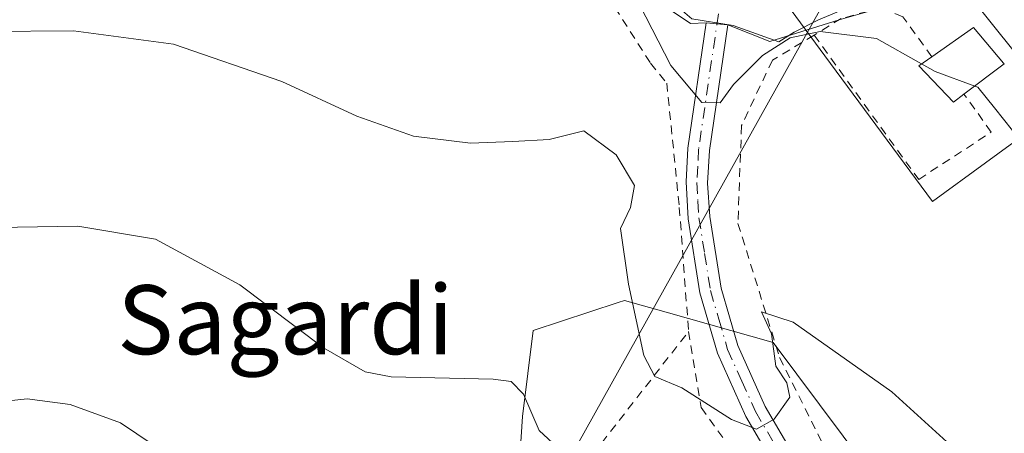
# Model space of a CAD drawing. Units: metres. Extents: x 606762 to 610189, y 4773222 to 4775590.
# Drawn here: x 607608 to 607722, y 4773377 to 4773425 of the extents above; entities that cross this region are included whole.
import ezdxf
from ezdxf.enums import TextEntityAlignment as Align

# ---------------------------------------------------------------- set-up
doc = ezdxf.new("R2010")
doc.units = ezdxf.units.M
doc.header["$MEASUREMENT"] = 0
doc.linetypes.add('DGN Style 2', pattern=[1.6480167562047852, 0.988810053722871, -0.6592067024819142])
doc.linetypes.add('DGN Style 4', pattern=[2.6384748266838614, 1.318413404963828, -0.6592067024819142, 0.001648016756204785, -0.6592067024819142])
for name, color, linetype, lineweight in [('Alambrada', 7, 'DGN Style 2', 0), ('Arbolado forestal CxS', 92, 'Continuous', 0), ('Camino Cxs', 7, 'Continuous', 0), ('Camino eje', 30, 'DGN Style 4', 13), ('Curva de nivel normal', 30, 'Continuous', 0), ('Edificación Cxs', 1, 'Continuous', 13), ('Espacio natural protegido', 121, 'Continuous', 13), ('Espacio natural protegido CxS', 121, 'Continuous', 0), ('Núcleo urbano CxS', 7, 'Continuous', 0), ('Prado CxS', 92, 'Continuous', 0), ('Tendido', 6, 'Continuous', 0), ('Texto cartográfico', 7, 'Continuous', 0), ('Vía urbana Cxs', 4, 'Continuous', 0)]:
    doc.layers.add(name, color=color, linetype=linetype, lineweight=lineweight)
doc.styles.add('Style-Arial', font='txt')

# ---------------------------------------------------------------- blocks, each defined once
blk = doc.blocks.new('*U11')
at = {"layer": 'Arbolado forestal CxS', "color": 92, "linetype": 'Continuous', "lineweight": 0}
blk.add_polyline3d([(607604.1621000003, 4773318.387499999, 261.5999000000011), (607643.6781000001, 4773340.986500001, 250.3693999999959), (607664.4502999998, 4773354.585100001, 245.9257000000071), (607666.0478999997, 4773379.382300001, 240.236699999994), (607667.2953000005, 4773389.3497, 238.4327000000048), (607677.1316999998, 4773392.5891, 236.7589000000008), (607677.8887, 4773392.838300001, 236.5960999999952), (607682.6990999999, 4773391.483100001, 235.0060999999987), (607695.1089000005, 4773387.9871, 234.5016000000033), (607719.4467000002, 4773355.390100001, 237.0812000000006), (607714.5253, 4773317.163100001, 243.7451000000001), (607707.1772999996, 4773255.042500001, 256.630799999999), (607685.7433000002, 4773240.6315, 265.3790000000009), (607684.3441000005, 4773236.575300001, 265.6437000000006), (607632.2571, 4773235.747099999, 285.8123000000051), (607637.3778999997, 4773258.779899999, 279.2185000000027), (607665.4329000004, 4773301.301100001, 259.709400000007), (607655.8715000004, 4773308.8793, 259.5341999999946), (607651.4140999997, 4773309.892300001, 259.7740999999951), (607632.0299000005, 4773314.297499999, 260.0705000000016), (607607.1041000001, 4773300.208900001, 266.8479999999981)], dxfattribs=at)
blk = doc.blocks.new('*U21')
at = {"layer": 'Prado CxS', "color": 92, "linetype": 'Continuous', "lineweight": 0}
for points in [[(607724.8243000006, 4773449.6667, 225.431700000001), (607713.5762999998, 4773440.2949, 227.5380000000005), (607697.1763000004, 4773426.470699999, 229.3883999999962), (607701.0880000005, 4773421.185500001, 230.3589999999967), (607713.5755000003, 4773404.311699999, 231.696100000001), (607725.8383, 4773413.2729, 229.5832999999984)], [(608032.3826000001, 4773242.109099999, 193.8798999999999), (607849.7923999997, 4773239.205900001, 229.6346000000049), (607842.5601000005, 4773247.127699999, 229.3257000000012), (607804.3982999995, 4773257.5327, 229.6778000000049), (607799.1801000005, 4773252.7281, 231.2259000000049), (607797.2185000004, 4773250.9221, 231.7869000000064), (607792.3844999997, 4773246.470899999, 232.795100000003), (607796.0568000004, 4773238.351500001, 235.2056000000011), (607684.3441000005, 4773236.575300001, 265.6437000000006), (607685.7433000002, 4773240.6315, 265.3790000000009), (607707.1772999996, 4773255.042500001, 256.630799999999), (607714.5253, 4773317.163100001, 243.7451000000001), (607719.4467000002, 4773355.390100001, 237.0812000000006), (607695.1089000005, 4773387.9871, 234.5016000000033), (607682.6990999999, 4773391.483100001, 235.0060999999987), (607677.8887, 4773392.838300001, 236.5960999999952), (607677.1316999998, 4773392.5891, 236.7589000000008), (607667.2953000005, 4773389.3497, 238.4327000000048), (607666.0478999997, 4773379.382300001, 240.236699999994), (607664.4502999998, 4773354.585100001, 245.9257000000071), (607643.6781000001, 4773340.986500001, 250.3693999999959), (607604.1621000003, 4773318.387499999, 261.5999000000011)]]:
    blk.add_polyline3d(points, dxfattribs=at)
blk = doc.blocks.new('*U28')
at = {"layer": 'Espacio natural protegido CxS', "color": 121, "linetype": 'Continuous', "lineweight": 0, "flags": 128}
blk.add_lwpolyline([(607590.1772999987, 4773442.559200001), (607609.0815000011, 4773450.960100001), (607611.2134999987, 4773451.801100002), (607628.4905999991, 4773458.6151), (607632.0046000001, 4773459.626100001), (607641.3236999986, 4773462.306), (607645.0146999998, 4773461.384), (607648.3128000002, 4773459.623000001), (607652.0978000005, 4773456.556), (607656.2049000012, 4773452.164000002), (607667.0100000009, 4773441.507999999), (607685.6902000001, 4773425.489000001), (607690.4843000006, 4773424.696000001), (607695.7553000001, 4773422.833000001), (607697.5503000009, 4773423.934000002), (607700.3633000014, 4773425.374000001), (607703.4104000003, 4773426.655999999), (607706.4673999995, 4773427.607999999), (607726.7805000001, 4773442.985900001)], dxfattribs=at)
blk = doc.blocks.new('*U35')
at = {"layer": 'Vía urbana Cxs', "color": 4, "linetype": 'Continuous', "lineweight": 0}
blk.add_polyline3d([(607707.6201, 4773426.770099999, 229.5142999999953), (607702.7597000003, 4773425.385299999, 230.079899999997), (607694.7350000005, 4773422.872099999, 230.8818000000028), (607689.8400999998, 4773424.790100001, 230.2284000000073), (607687.3501000004, 4773425.030099999, 229.4928999999975), (607685.5274999999, 4773424.935799999, 229.6079999999929), (607683.0668000003, 4773426.602700001, 229.5601000000024)], dxfattribs=at)

msp = doc.modelspace()

# ---------------------------------------------------------------- linework, layer by layer
at = {"layer": 'Alambrada', "color": 7, "linetype": 'DGN Style 2', "lineweight": 0}
for points in [[(607665.5500999996, 4773441.550100001, 229.6252999999997), (607675.0100999996, 4773429.590100001, 230.9692000000068), (607680.8901000004, 4773420.3301, 231.1140000000014), (607682.7801000001, 4773418.030099999, 231.0255999999936), (607684.2301000003, 4773403.620100001, 234.045299999998), (607685.3000999996, 4773389.2501, 238.1637000000046)], [(607713.4901000002, 4773421.090100001, 231.0072999999975), (607710.1300999997, 4773425.7301, 229.7780000000057), (607707.6201, 4773426.770099999, 229.5142999999953), (607702.9801000003, 4773425.520099999, 230.0369999999967), (607699.8400999998, 4773423.600099999, 230.8365000000049)], [(607699.8400999998, 4773423.600099999, 230.8365000000049), (607695.0100999996, 4773420.690099999, 232.0525999999954), (607691.4401000004, 4773413.110099999, 233.7814000000071), (607691.0201000003, 4773401.780099999, 235.6187999999966), (607695.8501000004, 4773386.2301, 240.3997999999993), (607706.7600999996, 4773364.380100001, 245.5993000000017), (607716.6401000004, 4773352.190099999, 241.6061999999947), (607723.1501000002, 4773350.5101, 239.3742999999959), (607739.5500999996, 4773349.460100001, 237.0274000000063), (607768.3201000001, 4773348.610099999, 236.0405000000028), (607776.3000999996, 4773346.5001, 238.0997000000062)], [(607699.8400999998, 4773423.600099999, 230.8365000000049), (607711.9600999998, 4773406.880100001, 231.6512999999977), (607720.3701, 4773412.350099999, 230.3916000000027), (607717.2100999998, 4773416.7601, 230.775999999998)], [(607622.9401000004, 4773341.0101, 264.254700000005), (607623.7701000003, 4773340.590100001, 263.9363000000012), (607641.8201000001, 4773333.440099999, 279.2388999999966), (607685.3000999996, 4773389.2501, 238.1637000000046)], [(607685.3000999996, 4773389.2501, 238.1637000000046), (607686.7600999996, 4773380.420100001, 250.209400000007), (607703.1501000002, 4773357.720100001, 254.906799999997), (607711.1401000004, 4773349.3201, 245.9624999999942), (607711.5500999996, 4773345.130100001, 243.2103999999963), (607704.8400999998, 4773339.2401, 246.5725999999995)]]:
    msp.add_polyline3d(points, dxfattribs=at)
at = {"layer": 'Arbolado forestal CxS', "color": 92, "linetype": 'Continuous', "lineweight": 0}
msp.add_polyline3d([(607511.2314999999, 4773339.6415, 249.4296999999933), (607540.8926999997, 4773332.024700001, 254.067200000005), (607574.7339000005, 4773319.7751, 260.5243999999948), (607604.1621000003, 4773318.387499999, 261.5999000000011), (607643.6781000001, 4773340.986500001, 250.3693999999959), (607664.4502999998, 4773354.585100001, 245.9257000000071), (607666.0478999997, 4773379.382300001, 240.236699999994), (607667.2953000005, 4773389.3497, 238.4327000000048), (607677.1316999998, 4773392.5891, 236.7589000000008), (607677.8887, 4773392.838300001, 236.5960999999952), (607682.6990999999, 4773391.483100001, 235.0060999999987), (607695.1089000005, 4773387.9871, 234.5016000000033), (607719.4467000002, 4773355.390100001, 237.0812000000006), (607714.5253, 4773317.163100001, 243.7451000000001), (607707.1772999996, 4773255.042500001, 256.630799999999), (607685.7433000002, 4773240.6315, 265.3790000000009), (607684.3441000005, 4773236.575400001, 265.6437000000006)], dxfattribs=at)
at = {"layer": 'Camino Cxs', "color": 7, "linetype": 'Continuous', "lineweight": 0, "extrusion": (-0.2807779414003284, 0.02706293394606913, 0.9593911325571153), "elevation": -41222.14343674459, "flags": 128}
msp.add_lwpolyline([(-4809707.447690412, 141015.9162845911), (-4809707.447690412, 141018.5237086544)], dxfattribs=at)
at = {"layer": 'Camino Cxs', "color": 7, "linetype": 'Continuous', "lineweight": 0}
msp.add_polyline3d([(607689.8400999998, 4773424.790100001, 230.2284000000073), (607687.7100999998, 4773410.2401, 233.616399999999), (607687.4801000003, 4773406.4301, 235.1177000000025), (607687.7500999998, 4773402.5701, 235.1119000000035), (607689.0601000005, 4773394.270099999, 234.9373999999953), (607691.0000999998, 4773387.610099999, 240.4496999999974), (607694.1700999998, 4773380.540100001, 246.0752000000066), (607700.3800999997, 4773369.9301, 249.0409999999974), (607706.2801000001, 4773361.380100001, 249.1551999999938), (607713.9801000003, 4773352.3301, 244.5565999999963), (607716.4200999998, 4773349.1801, 240.7161999999953), (607715.5255000005, 4773348.294500001, 240.9519), (607714.6700999998, 4773347.120100001, 241.097299999994), (607714.3601000002, 4773347.7601, 241.3660999999993), (607712.0401, 4773350.7501, 245.6288999999961), (607704.2901, 4773359.860099999, 252.6370000000024), (607698.2701000003, 4773368.590100001, 251.4496000000072), (607691.9401000004, 4773379.390100001, 248.6794999999984), (607688.6501000002, 4773386.7401, 241.8200999999972), (607686.6201, 4773393.7301, 234.5139000000054), (607685.2600999996, 4773402.290100001, 234.3959000000032), (607685.0401, 4773406.600099999, 234.2127999999939), (607685.2200999996, 4773410.5001, 232.9787000000069), (607687.3501000004, 4773425.030099999, 229.4928999999975)], close=True, dxfattribs=at)
for points in [[(607714.6700999998, 4773347.120100001, 241.097299999994), (607714.3601000002, 4773347.7601, 241.3660999999993), (607712.0401, 4773350.7501, 245.6288999999961), (607704.2901, 4773359.860099999, 252.6370000000024), (607698.2701000003, 4773368.590100001, 251.4496000000072), (607691.9401000004, 4773379.390100001, 248.6794999999984), (607688.6501000002, 4773386.7401, 241.8200999999972), (607686.6201, 4773393.7301, 234.5139000000054), (607685.2600999996, 4773402.290100001, 234.3959000000032), (607685.0401, 4773406.600099999, 234.2127999999939), (607685.2200999996, 4773410.5001, 232.9787000000069), (607687.3501000004, 4773425.030099999, 229.4928999999975)], [(607689.8400999998, 4773424.790100001, 230.2284000000073), (607687.7100999998, 4773410.2401, 233.616399999999), (607687.4801000003, 4773406.4301, 235.1177000000025), (607687.7500999998, 4773402.5701, 235.1119000000035), (607689.0601000005, 4773394.270099999, 234.9373999999953), (607691.0000999998, 4773387.610099999, 240.4496999999974), (607694.1700999998, 4773380.540100001, 246.0752000000066), (607700.3800999997, 4773369.9301, 249.0409999999974), (607706.2801000001, 4773361.380100001, 249.1551999999938), (607713.9801000003, 4773352.3301, 244.5565999999963), (607716.4200999998, 4773349.1801, 240.7161999999953)]]:
    msp.add_polyline3d(points, dxfattribs=at)
at = {"layer": 'Camino eje', "color": 30, "linetype": 'DGN Style 4', "lineweight": 13}
msp.add_polyline3d([(607688.7631000001, 4773426.057499999, 229.9027999999962), (607686.4650999998, 4773410.370100001, 233.2969000000012), (607686.3750999998, 4773408.420100001, 234.2464999999939), (607686.2600999996, 4773406.515100001, 234.6671000000061), (607686.3701, 4773404.360099999, 234.7214999999997), (607686.5050999997, 4773402.4301, 234.767200000002), (607687.1601, 4773398.280099999, 234.4545999999973), (607687.8400999998, 4773394.0001, 234.5255999999936), (607688.8101000005, 4773390.670100001, 236.9955000000046), (607689.8251, 4773387.175100001, 241.047900000005), (607691.4700999996, 4773383.5001, 245.3451000000059), (607693.0551000005, 4773379.965100001, 247.4619999999995), (607696.2200999996, 4773374.565099999, 249.5268999999971), (607699.3251, 4773369.2601, 250.3043999999936), (607705.2851, 4773360.620100001, 251.0038000000059), (607713.0100999996, 4773351.540100001, 245.0139999999956), (607714.1700999998, 4773350.045100001, 242.9122000000062), (607715.5255000005, 4773348.294500001, 240.9519), (607716.0667000003, 4773347.5933, 240.3184000000037)], dxfattribs=at)
at = {"layer": 'Curva de nivel normal', "color": 30, "linetype": 'Continuous', "lineweight": 0, "flags": 128}
for points, elevation in [([(607633.8787000002, 4773443.694700001), (607637.1500000004, 4773443.140000001), (607640.9800000006, 4773442.439999999), (607644.4000000004, 4773441.960000001), (607648.6600000003, 4773440.279999999), (607651.3300000001, 4773439.779999999), (607653.9400000004, 4773439.99), (607656.9000000004, 4773438.960000001), (607661.6699999999, 4773437.689999999), (607667.5, 4773435.41), (607674.2999999998, 4773432.52), (607679.6299999999, 4773427.140000001), (607683.2599999999, 4773420.08), (607686.8200000003, 4773415.789999999), (607688.9600000001, 4773415.730000001), (607690.4900000002, 4773417.890000001), (607693.8600000005, 4773421.220000001), (607697.0700000003, 4773423.27), (607700.5499999998, 4773424.02), (607707.0899999999, 4773423.189999999), (607712.3015000002, 4773420.258099999)], 230), ([(607734.3399999999, 4773359.08), (607708.8399999999, 4773382.27), (607697.4199999999, 4773390.34), (607693.7699999996, 4773391.529999999), (607694.9000000004, 4773388.980000001), (607695.4199999999, 4773385.220000001), (607696.7000000002, 4773383.279999999), (607697.0199999996, 4773381.619999999), (607695.2300000006, 4773379.09), (607693.1699999999, 4773377.939999999), (607690.2599999999, 4773379.039999999), (607684.54, 4773382.720000001), (607681.3899999997, 4773384.039999999), (607680.1299999999, 4773386.449999999), (607678.3300000001, 4773394.730000001), (607677.4299999997, 4773401.17), (607678.5800000001, 4773403.630000001), (607679.0199999996, 4773406.17), (607676.9000000004, 4773409.730000001), (607673.1799999997, 4773412.5), (607669.1500000004, 4773411.51), (607664.9500000002, 4773411.25), (607660.0199999996, 4773411.08), (607653.4400000004, 4773411.880000001), (607646.8600000005, 4773414.199999999), (607638.1799999997, 4773418.220000001), (607625.6399999997, 4773422.529999999), (607614.0300000003, 4773424.08), (607604.0899999999, 4773424.02)], 235), ([(607712.3015000002, 4773420.258099999), (607713.8799999999, 4773419.369999999), (607718.4479, 4773417.687100001)], 230), ([(607718.4479, 4773417.687100001), (607718.8200000003, 4773417.550000001), (607720.75, 4773415.15), (607722.8200000003, 4773412.550000001), (607728.2699999996, 4773405.67), (607744.1399999997, 4773390.02), (607759.3099999996, 4773377.609999999), (607767.1600000003, 4773370.869999999)], 230), ([(607602.8600000005, 4773401.26), (607614.54, 4773401.449999999), (607623.54, 4773399.939999999), (607633.3099999996, 4773394.67), (607643, 4773387.34), (607647.8300000001, 4773384.59), (607650.8499999996, 4773384), (607662.6500000004, 4773383.730000001), (607664.7599999999, 4773383.460000001), (607666.1600000003, 4773382), (607667.9800000006, 4773377.779999999), (607672.6799999997, 4773373.430000001)], 240), ([(607602.5099999999, 4773380.779999999), (607608.6799999997, 4773381.430000001), (607613.6799999997, 4773380.77), (607619.4900000002, 4773378.65), (607623.29, 4773376.119999999)], 245)]:
    msp.add_lwpolyline(points, dxfattribs=dict(at, elevation=elevation))
at = {"layer": 'Edificación Cxs', "color": 1, "linetype": 'Continuous', "lineweight": 13, "elevation": 233.0929000000033, "flags": 128}
msp.add_lwpolyline([(607717.2100999998, 4773416.7601), (607715.9801000003, 4773415.840100001), (607711.9901000002, 4773420.040100001), (607713.4901000002, 4773421.090100001), (607718.3000999996, 4773424.460100001), (607721.7801000001, 4773420.350099999), (607721.8701, 4773420.2501)], close=True, dxfattribs=at)
at = {"layer": 'Edificación Cxs', "color": 1, "linetype": 'Continuous', "lineweight": 13}
for points in [[(607736.9600999998, 4773431.860099999, 229.6070999999938), (607723.3501000004, 4773421.3201, 232.9055999999982), (607713.8000999996, 4773433.2401, 230.9170000000013), (607727.2500999998, 4773444.0101, 228.6953999999969)], [(607713.4901000002, 4773421.090100001, 231.0072999999975), (607718.3000999996, 4773424.460100001, 233.0929000000033), (607721.7801000001, 4773420.350099999, 232.2393000000011), (607721.8701, 4773420.2501, 232.1923999999999), (607717.2100999998, 4773416.7601, 230.775999999998)], [(607717.2100999998, 4773416.7601, 230.775999999998), (607715.9801000003, 4773415.840100001, 230.9189000000042), (607711.9901000002, 4773420.040100001, 231.1763000000064), (607713.4901000002, 4773421.090100001, 231.0072999999975)]]:
    msp.add_polyline3d(points, dxfattribs=at)
msp.add_3dface([(607736.9600999998, 4773431.860099999, 232.9055999999982), (607723.3501000004, 4773421.3201, 232.9055999999982), (607713.8000999996, 4773433.2401, 232.9055999999982), (607727.2500999998, 4773444.0101, 232.9055999999982)], dxfattribs=at)
at = {"layer": 'Espacio natural protegido', "color": 121, "linetype": 'Continuous', "lineweight": 13, "flags": 128}
msp.add_lwpolyline([(607590.1772999979, 4773442.559200002), (607609.0815000001, 4773450.960100002), (607611.213499998, 4773451.801100003), (607628.4905999983, 4773458.615100001), (607632.0045999994, 4773459.626100002), (607641.3236999977, 4773462.306000001), (607645.0146999991, 4773461.384000001), (607648.3127999994, 4773459.623000001), (607652.0977999996, 4773456.556), (607656.2049000004, 4773452.164000003), (607667.01, 4773441.508), (607685.6901999993, 4773425.489000003), (607690.4842999999, 4773424.696), (607695.7552999991, 4773422.833000001), (607697.5503000001, 4773423.934000002), (607700.3633000006, 4773425.374000002), (607703.4103999995, 4773426.655999998), (607706.4673999987, 4773427.607999999), (607726.7804999994, 4773442.985900002)], dxfattribs=at)
at = {"layer": 'Núcleo urbano CxS', "color": 7, "linetype": 'Continuous', "lineweight": 0}
for points in [[(607790.0421000002, 4773376.2005, 224.1775999999954), (607786.0114000002, 4773394.013699999, 223.2366000000038), (607783.5217000004, 4773405.016100001, 222.9668999999994), (607776.6287000002, 4773424.566099999, 222.5026999999973), (607769.3547, 4773435.301700001, 222.4915000000037), (607762.3059, 4773439.922300001, 222.8646000000008), (607725.8383, 4773413.2729, 229.5832999999984), (607713.5755000003, 4773404.311699999, 231.696100000001), (607701.0880000005, 4773421.185500001, 230.3589999999967), (607697.1763000004, 4773426.470699999, 229.3883999999962), (607713.5762999998, 4773440.2949, 227.5380000000005), (607724.8243000006, 4773449.6667, 225.431700000001), (607737.9436999997, 4773455.6633, 223.1820000000007), (607746.1661, 4773463.739900001, 221.7823000000062), (607749.7197000004, 4773467.2303, 220.9689999999973), (607780.8158999998, 4773487.1121, 216.0464999999967), (607800.5012999997, 4773497.221100001, 210.795100000003), (607824.0535000004, 4773508.0189, 206.5096000000049)], [(607749.7197000004, 4773467.2303, 220.9689999999973), (607746.1661, 4773463.739900001, 221.7823000000062), (607737.9436999997, 4773455.6633, 223.1820000000007), (607724.8243000006, 4773449.6667, 225.431700000001), (607713.5762999998, 4773440.2949, 227.5380000000005), (607697.1763000004, 4773426.470699999, 229.3883999999962), (607701.0880000005, 4773421.185500001, 230.3589999999967), (607713.5755000003, 4773404.311699999, 231.696100000001), (607725.8383, 4773413.2729, 229.5832999999984), (607762.3059, 4773439.922300001, 222.8646000000008), (607769.3547, 4773435.301700001, 222.4915000000037), (607776.6287000002, 4773424.566099999, 222.5026999999973), (607783.5217000004, 4773405.016100001, 222.9668999999994), (607786.0114000002, 4773394.013699999, 223.2366000000038), (607790.0421000002, 4773376.2005, 224.1775999999954)]]:
    msp.add_polyline3d(points, dxfattribs=at)
at = {"layer": 'Prado CxS', "color": 92, "linetype": 'Continuous', "lineweight": 0}
for points in [[(607749.7197000004, 4773467.2303, 220.9689999999973), (607746.1661, 4773463.739900001, 221.7823000000062), (607737.9436999997, 4773455.6633, 223.1820000000007), (607724.8243000006, 4773449.6667, 225.431700000001), (607713.5762999998, 4773440.2949, 227.5380000000005), (607697.1763000004, 4773426.470699999, 229.3883999999962), (607701.0880000005, 4773421.185500001, 230.3589999999967), (607713.5755000003, 4773404.311699999, 231.696100000001), (607725.8383, 4773413.2729, 229.5832999999984), (607762.3059, 4773439.922300001, 222.8646000000008), (607769.3547, 4773435.301700001, 222.4915000000037), (607776.6287000002, 4773424.566099999, 222.5026999999973), (607783.5217000004, 4773405.016100001, 222.9668999999994), (607786.0114000002, 4773394.013699999, 223.2366000000038), (607790.0421000002, 4773376.2005, 224.1775999999954)], [(607511.2314999999, 4773339.6415, 249.4296999999933), (607540.8926999997, 4773332.024700001, 254.067200000005), (607574.7339000005, 4773319.7751, 260.5243999999948), (607604.1621000003, 4773318.387499999, 261.5999000000011), (607643.6781000001, 4773340.986500001, 250.3693999999959), (607664.4502999998, 4773354.585100001, 245.9257000000071), (607666.0478999997, 4773379.382300001, 240.236699999994), (607667.2953000005, 4773389.3497, 238.4327000000048), (607677.1316999998, 4773392.5891, 236.7589000000008), (607677.8887, 4773392.838300001, 236.5960999999952), (607682.6990999999, 4773391.483100001, 235.0060999999987), (607695.1089000005, 4773387.9871, 234.5016000000033), (607719.4467000002, 4773355.390100001, 237.0812000000006), (607714.5253, 4773317.163100001, 243.7451000000001), (607707.1772999996, 4773255.042500001, 256.630799999999), (607685.7433000002, 4773240.6315, 265.3790000000009), (607684.3441000005, 4773236.575400001, 265.6437000000006)]]:
    msp.add_polyline3d(points, dxfattribs=at)
at = {"layer": 'Tendido', "color": 6, "linetype": 'Continuous', "lineweight": 0, "extrusion": (0.1624602625950454, 0.2914573412791631, 0.9426872659010679), "elevation": 1490195.848655697, "flags": 128}
msp.add_lwpolyline([(1793268.135265914, -4209332.669331601), (1793268.135265914, -4209249.223805875)], dxfattribs=at)
at = {"layer": 'Vía urbana Cxs', "color": 4, "linetype": 'Continuous', "lineweight": 0, "extrusion": (-0.00356786339656763, 0.3142962505941593, 0.949318248646489), "elevation": 1498319.91970616, "flags": 128}
msp.add_lwpolyline([(-661847.6214608853, -4524587.025385686), (-661839.5687501031, -4524584.474135601), (-661834.6959370296, -4524586.552931967)], dxfattribs=at)
at = {"layer": 'Vía urbana Cxs', "color": 4, "linetype": 'Continuous', "lineweight": 0, "extrusion": (-0.2807779414003284, 0.02706293394606913, 0.9593911325571153), "elevation": -41222.14343674459, "flags": 128}
msp.add_lwpolyline([(-4809707.447690412, 141015.9162845911), (-4809707.447690412, 141018.5237086544)], dxfattribs=at)
at = {"layer": 'Vía urbana Cxs', "color": 4, "linetype": 'Continuous', "lineweight": 0}
msp.add_polyline3d([(607687.3501000004, 4773425.030099999, 229.4928999999975), (607685.5274999999, 4773424.935799999, 229.6079999999929), (607683.0668000003, 4773426.602700001, 229.5601000000024), (607677.0343000004, 4773431.285900001, 230.5050000000047), (607665.5500999996, 4773441.550100001, 229.6252999999997)], dxfattribs=at)

# ---------------------------------------------------------------- block references
at = {"layer": 'Arbolado forestal CxS', "color": 92, "linetype": 'Continuous', "lineweight": 0}
msp.add_blockref('*U11', (0, 0), dxfattribs=at)
at = {"layer": 'Espacio natural protegido CxS', "color": 121, "linetype": 'Continuous', "lineweight": 0}
msp.add_blockref('*U28', (0, 0), dxfattribs=at)
at = {"layer": 'Prado CxS', "color": 92, "linetype": 'Continuous', "lineweight": 0}
msp.add_blockref('*U21', (0, 0), dxfattribs=at)
at = {"layer": 'Vía urbana Cxs', "color": 4, "linetype": 'Continuous', "lineweight": 0}
msp.add_blockref('*U35', (0, 0), dxfattribs=at)

# ---------------------------------------------------------------- texts
at = {"layer": 'Texto cartográfico', "color": 7, "linetype": 'Continuous', "lineweight": 0, "style": 'Style-Arial'}
msp.add_text('Sagardi', height=8, dxfattribs=at).set_placement((607638.591597561, 4773390.610149999), align=Align.MIDDLE_CENTER)

doc.saveas('drawing.dxf')
